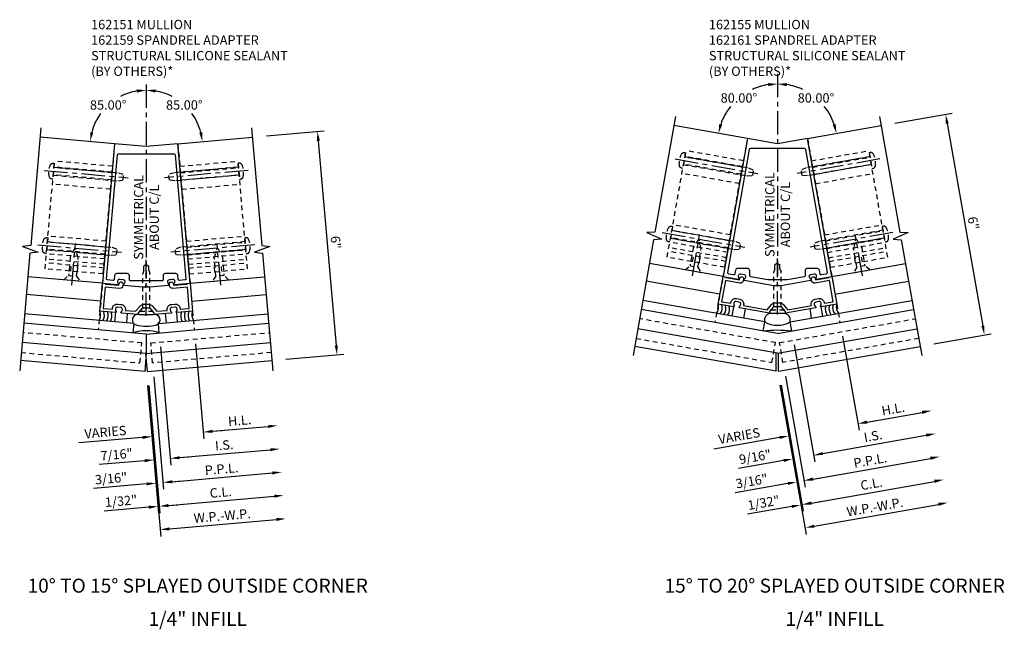
# Model space of a CAD drawing. Extents: x 0 to 194, y 0 to 124.
# Drawn here: x 140 to 167, y 84 to 100 of the extents above; entities that cross this region are included whole.
import ezdxf
from ezdxf.enums import TextEntityAlignment as Align

# ---------------------------------------------------------------- set-up
doc = ezdxf.new("R2010")
doc.units = 0
doc.header["$LTSCALE"] = 0.5
doc.header["$MEASUREMENT"] = 0
doc.linetypes.add('CENTER', pattern=[2, 1.25, -0.25, 0.25, -0.25])
doc.linetypes.add('HIDDEN', pattern=[0.375, 0.25, -0.125])
doc.layers.get('0').update_dxf_attribs({"color": 4, "linetype": 'CONTINUOUS'})
for name, color, linetype in [('CENTER', 1, 'CENTER'), ('DIME', 2, 'CONTINUOUS'), ('HIDDEN', 3, 'HIDDEN'), ('TEXT', 3, 'CONTINUOUS')]:
    doc.layers.add(name, color=color, linetype=linetype)
doc.styles.get("Standard").update_dxf_attribs({"font": 'arial.ttf'})
doc.dimstyles.new('EXT_ON-OFF', dxfattribs={"dimscale": 2, "dimtxt": 0.125, "dimasz": 0.125, "dimexe": 0.09, "dimexo": 0.1875, "dimgap": 0.05, "dimtad": 3, "dimdec": 5, "dimzin": 3, "dimdsep": 46, "dimlunit": 5, "dimtxsty": 'STANDARD', "dimcen": 0, "dimse2": 1, "dimazin": 0, "dimtfac": 1, "dimtdec": 5, "dimtofl": 0, "dimtmove": 0, "dimatfit": 0, "dimfxl": 1, "dimfrac": 2, "dimtolj": 1, "dimtzin": 3, "dimarcsym": 0})
doc.dimstyles.new('EXT_ON-ON', dxfattribs={"dimscale": 2, "dimtxt": 0.125, "dimasz": 0.125, "dimexe": 0.09, "dimexo": 0.1875, "dimgap": 0.05, "dimtad": 3, "dimdec": 5, "dimzin": 3, "dimdsep": 46, "dimlunit": 5, "dimtxsty": 'STANDARD', "dimcen": 0, "dimazin": 0, "dimtfac": 1, "dimtdec": 5, "dimtofl": 0, "dimtmove": 0, "dimatfit": 0, "dimfxl": 1, "dimfrac": 2, "dimtolj": 1, "dimtzin": 3, "dimarcsym": 0})
doc.dimstyles.new('EXT_ON-ON$2', dxfattribs={"dimscale": 2, "dimtxt": 0.125, "dimasz": 0.125, "dimexe": 0.09, "dimexo": 0.1875, "dimgap": 0.05, "dimtad": 0, "dimtih": 1, "dimtoh": 1, "dimzin": 3, "dimdsep": 46, "dimtxsty": 'STANDARD', "dimcen": 0, "dimazin": 0, "dimtfac": 1, "dimtdec": 5, "dimtofl": 0, "dimtmove": 0, "dimatfit": 0, "dimfxl": 1, "dimtolj": 1, "dimtzin": 3, "dimarcsym": 0})

# ---------------------------------------------------------------- blocks, each defined once
blk = doc.blocks.new('B128394')
for p, q in [((0, 0.108), (1.732, 0.108)), ((1.732, 0.108), (1.875, 0.076)), ((1.875, 0.076), (1.875, -0.076)), ((0, -0.108), (1.732, -0.108)), ((1.732, -0.108), (1.875, -0.076))]:
    blk.add_line(p, q)
blk.add_lwpolyline([(0, 0.212), (-0.026, 0.212, 0.324799), (-0.1, 0.159, 0.158608), (-0.1, -0.159, 0.324799), (-0.026, -0.212), (0, -0.212)], format="xyb", close=True)
at = {"layer": 'CENTER'}
blk.add_line((-0.25, 0), (2, 0), dxfattribs=at)
blk = doc.blocks.new('B128405')
blk.add_lwpolyline([(0.132, -0.108), (0, -0.219), (0, 0.219), (0.132, 0.108)])
blk.add_lwpolyline([(0.872, -0.005, 0.668179), (0.872, 0.005), (0.622, 0.108), (0.132, 0.108), (0.132, -0.108), (0.622, -0.108)], format="xyb", close=True)
at = {"layer": 'CENTER'}
blk.add_line((-0.125, 0), (1, 0), dxfattribs=at)
blk = doc.blocks.new('B162155')
for points in [[(1.456, 1.526), (0.805, 5.219), (0, 5.077), (-0.805, 5.219), (-1.456, 1.526), (-1.04, 1.453, 0.669376), (-1.025, 1.476, -0.199773), (-1.04, 1.544), (-1.039, 1.554, -0.414214), (-0.981, 1.595), (-0.894, 1.579, -0.414214), (-0.853, 1.521), (-0.855, 1.511, -0.199773), (-0.893, 1.453, 0.669376), (-0.887, 1.426), (-0.1, 1.287), (-0.03, 1.287), (0, 1.317), (0.03, 1.287), (0.1, 1.287), (0.887, 1.426, 0.669376), (0.893, 1.453, -0.199773), (0.855, 1.511), (0.853, 1.521, -0.414214), (0.894, 1.579), (0.981, 1.595, -0.414214), (1.039, 1.554), (1.04, 1.544, -0.199773), (1.025, 1.476, 0.669376), (1.04, 1.453)], [(0.725, 4.95), (-0.725, 4.95, 0.36397), (-0.755, 4.925), (-1.335, 1.637, 0.414214), (-1.31, 1.602), (-1.167, 1.577, 0.414214), (-1.132, 1.601), (-1.114, 1.701, -0.36397), (-1.055, 1.75), (-0.81, 1.75, -0.414214), (-0.75, 1.69), (-0.75, 1.554, 0.36397), (-0.725, 1.524), (-0.259, 1.442), (0.259, 1.442), (0.725, 1.524, 0.36397), (0.75, 1.554), (0.75, 1.69, -0.414214), (0.81, 1.75), (1.055, 1.75, -0.36397), (1.114, 1.701), (1.132, 1.601, 0.414214), (1.167, 1.577), (1.31, 1.602, 0.414214), (1.335, 1.637), (0.755, 4.925, 0.36397)]]:
    blk.add_lwpolyline(points, format="xyb", close=True)
blk = doc.blocks.new('B027475-M')
for p, q in [((-0.235, 0.15), (-0.235, 0.4)), ((0.077, 0.4), (0.077, 0.15))]:
    blk.add_line(p, q)
blk = doc.blocks.new('*D92')
at = {"layer": 'DIME', "color": 0, "lineweight": -2, "transparency": 16777216}
for p, q in [((1.738, 0.941), (2.182, -1.575)), ((2.397, -1.354), (2.643, -1.311)), ((0.058, -1.767), (-1.704, -2.077))]:
    blk.add_line(p, q, dxfattribs=at)
at = {"layer": 'DIME', "color": 0, "transparency": 16777216}
for points in [[(2.389, -1.313), (2.404, -1.395), (2.15, -1.398)], [(0.05, -1.726), (0.065, -1.808), (0.304, -1.723)]]:
    blk.add_solid(points, dxfattribs=at)
at = {"layer": 'DIME', "color": 0, "transparency": 16777216, "insert": (-1.024, -1.725), "char_height": 0.25, "attachment_point": 5, "rotation": 10}
blk.add_mtext('\\A1;VARIES', dxfattribs=at)
blk = doc.blocks.new('*D93')
at = {"layer": 'DIME', "color": 0, "lineweight": -2, "transparency": 16777216}
for p, q in [((1.738, 0.941), (2.182, -1.575)), ((2.397, -1.354), (3.873, -1.094))]:
    blk.add_line(p, q, dxfattribs=at)
at = {"layer": 'DIME', "color": 0, "transparency": 16777216}
for points in [[(3.866, -1.053), (3.881, -1.135), (4.12, -1.051)], [(2.389, -1.313), (2.404, -1.395), (2.15, -1.398)]]:
    blk.add_solid(points, dxfattribs=at)
at = {"layer": 'DIME', "color": 0, "transparency": 16777216, "insert": (3.096, -1.003), "char_height": 0.25, "attachment_point": 5, "rotation": 10}
blk.add_mtext('\\A1;H.L.', dxfattribs=at)
blk = doc.blocks.new('*D94')
at = {"layer": 'DIME', "color": 0, "lineweight": -2, "transparency": 16777216}
for p, q in [((0.097, -0.364), (0.692, -3.742)), ((0.383, -3.613), (-0.798, -3.822)), ((0.907, -3.521), (1.153, -3.478))]:
    blk.add_line(p, q, dxfattribs=at)
at = {"layer": 'DIME', "color": 0, "transparency": 16777216}
for points in [[(0.376, -3.572), (0.391, -3.654), (0.629, -3.57)], [(0.9, -3.48), (0.914, -3.562), (0.661, -3.564)]]:
    blk.add_solid(points, dxfattribs=at)
at = {"layer": 'DIME', "color": 0, "transparency": 16777216, "insert": (-0.37, -3.513), "char_height": 0.25, "attachment_point": 5, "rotation": 10}
blk.add_mtext('\\A1;1/32"', dxfattribs=at)
blk = doc.blocks.new('*D95')
at = {"layer": 'DIME', "color": 0, "lineweight": -2, "transparency": 16777216}
for p, q in [((0.213, -0.126), (0.737, -3.099)), ((0.952, -2.878), (1.198, -2.835)), ((0.275, -2.998), (-1.128, -3.245))]:
    blk.add_line(p, q, dxfattribs=at)
at = {"layer": 'DIME', "color": 0, "transparency": 16777216}
for points in [[(0.945, -2.837), (0.96, -2.919), (0.706, -2.922)], [(0.268, -2.957), (0.282, -3.039), (0.521, -2.954)]]:
    blk.add_solid(points, dxfattribs=at)
at = {"layer": 'DIME', "color": 0, "transparency": 16777216, "insert": (-0.689, -2.935), "char_height": 0.25, "attachment_point": 5, "rotation": 10}
blk.add_mtext('\\A1;3/16"', dxfattribs=at)
blk = doc.blocks.new('*D96')
at = {"layer": 'DIME', "color": 0, "lineweight": -2, "transparency": 16777216}
for p, q in [((0.097, -0.364), (0.692, -3.742)), ((0.907, -3.521), (4.199, -2.941))]:
    blk.add_line(p, q, dxfattribs=at)
at = {"layer": 'DIME', "color": 0, "transparency": 16777216}
for points in [[(4.192, -2.899), (4.206, -2.982), (4.445, -2.897)], [(0.9, -3.48), (0.914, -3.562), (0.661, -3.564)]]:
    blk.add_solid(points, dxfattribs=at)
at = {"layer": 'DIME', "color": 0, "transparency": 16777216, "insert": (2.513, -3.005), "char_height": 0.25, "attachment_point": 5, "rotation": 10}
blk.add_mtext('\\A1;C.L.', dxfattribs=at)
blk = doc.blocks.new('*D97')
at = {"layer": 'DIME', "color": 0, "lineweight": -2, "transparency": 16777216}
for p, q in [((0.213, -0.126), (0.737, -3.099)), ((0.952, -2.878), (4.091, -2.325))]:
    blk.add_line(p, q, dxfattribs=at)
at = {"layer": 'DIME', "color": 0, "transparency": 16777216}
for points in [[(4.083, -2.284), (4.098, -2.366), (4.337, -2.282)], [(0.945, -2.837), (0.96, -2.919), (0.706, -2.922)]]:
    blk.add_solid(points, dxfattribs=at)
at = {"layer": 'DIME', "color": 0, "transparency": 16777216, "insert": (2.482, -2.38), "char_height": 0.25, "attachment_point": 5, "rotation": 10}
blk.add_mtext('\\A1;P.P.L.', dxfattribs=at)
blk = doc.blocks.new('*D98')
at = {"layer": 'DIME', "color": 0, "lineweight": -2, "transparency": 16777216}
for p, q in [((0.065, -0.369), (0.769, -4.363)), ((0.984, -4.142), (4.308, -3.556))]:
    blk.add_line(p, q, dxfattribs=at)
at = {"layer": 'DIME', "color": 0, "transparency": 16777216}
for points in [[(4.3, -3.515), (4.315, -3.597), (4.554, -3.513)], [(0.977, -4.101), (0.991, -4.183), (0.738, -4.185)]]:
    blk.add_solid(points, dxfattribs=at)
at = {"layer": 'DIME', "color": 0, "transparency": 16777216, "insert": (2.607, -3.627), "char_height": 0.25, "attachment_point": 5, "rotation": 10}
blk.add_mtext('\\A1;W.P.-W.P.', dxfattribs=at)
blk = doc.blocks.new('*D99')
at = {"layer": 'DIME', "color": 0, "lineweight": -2, "transparency": 16777216}
for p, q in [((3.144, 6.647), (4.675, 6.917)), ((4.541, 6.639), (5.496, 1.223)), ((4.185, 0.738), (5.716, 1.008))]:
    blk.add_line(p, q, dxfattribs=at)
at = {"layer": 'DIME', "color": 0, "transparency": 16777216}
for points in [[(4.582, 6.647), (4.5, 6.632), (4.497, 6.886)], [(5.537, 1.23), (5.455, 1.216), (5.539, 0.977)]]:
    blk.add_solid(points, dxfattribs=at)
at = {"layer": 'DIME', "color": 0, "transparency": 16777216, "insert": (5.242, 3.971), "char_height": 0.25, "attachment_point": 5, "rotation": 280}
blk.add_mtext('\\A1;6"', dxfattribs=at)
blk = doc.blocks.new('B162161')
blk.add_lwpolyline([(-0.905, 0.769), (-0.908, 0.749), (-0.278, 0.638), (-0.157, 0.777, -0.216871), (-0.063, 0.82), (0.063, 0.82, -0.216871), (0.157, 0.777), (0.278, 0.638), (0.908, 0.749), (0.905, 0.769, -0.414214), (1.01, 0.919), (1.097, 0.935, -0.414214), (1.248, 0.829), (1.251, 0.81), (1.493, 0.852), (1.394, 1.419), (1.007, 1.35, -0.414214), (0.915, 1.415), (0.907, 1.458, -1), (1.011, 1.476), (1.018, 1.434), (1.38, 1.497), (1.377, 1.512), (1.456, 1.526), (1.586, 0.787), (1.17, 0.714, -0.669376), (1.156, 0.738, 0.199773), (1.171, 0.805), (1.169, 0.815, 0.414214), (1.111, 0.856), (1.024, 0.841, 0.414214), (0.984, 0.783), (0.986, 0.772, 0.199773), (1.023, 0.714, -0.669376), (1.017, 0.687), (0.213, 0.545), (0.213, 0.591), (0.105, 0.715), (0.025, 0.715), (0, 0.74), (-0.025, 0.715), (-0.105, 0.715), (-0.213, 0.591), (-0.213, 0.545), (-1.017, 0.687, -0.669376), (-1.023, 0.714, 0.199773), (-0.986, 0.772), (-0.984, 0.783, 0.414214), (-1.024, 0.841), (-1.111, 0.856, 0.414214), (-1.169, 0.815), (-1.171, 0.805, 0.199773), (-1.156, 0.738, -0.669376), (-1.17, 0.714), (-1.586, 0.787), (-1.456, 1.526), (-1.377, 1.512), (-1.38, 1.497), (-1.018, 1.434), (-1.011, 1.476, -1), (-0.907, 1.458), (-0.915, 1.415, -0.414214), (-1.007, 1.35), (-1.394, 1.419), (-1.493, 0.852), (-1.251, 0.81), (-1.248, 0.829, -0.414214), (-1.097, 0.935), (-1.01, 0.919, -0.414214)], format="xyb", close=True)
blk = doc.blocks.new('B128348')
for p, q in [((0, 0.167), (0.083, 0.095)), ((0, 0.167), (0, -0.167)), ((0.083, -0.095), (0.083, 0.095)), ((0.083, 0.095), (1.015, 0.095)), ((1.099, 0.067), (1.015, 0.095)), ((1.099, 0.067), (1.209, 0.067)), ((1.25, 0), (1.209, 0.067)), ((1.25, 0), (1.209, -0.068)), ((0, -0.167), (0.083, -0.095)), ((0.083, -0.095), (1.015, -0.095)), ((1.099, -0.068), (1.015, -0.095)), ((1.099, -0.068), (1.209, -0.068))]:
    blk.add_line(p, q)
at = {"layer": 'CENTER'}
blk.add_line((-0.125, 0), (1.375, 0), dxfattribs=at)
blk = doc.blocks.new('*D100')
at = {"layer": 'DIME', "color": 0, "lineweight": -2, "transparency": 16777216}
blk.add_line((0, 7.968), (0, 7.876), dxfattribs=at)
for start, end in [(98.9403, 114.7718), (141.3835, 161.0597)]:
    blk.add_arc((0, 6.093), 1.604, start, end, dxfattribs=at)
at = {"layer": 'DIME', "color": 0, "transparency": 16777216}
for points in [[(-0.252, 7.718), (-0.246, 7.635), (0, 7.696)], [(-1.477, 6.603), (-1.557, 6.624), (-1.579, 6.371)]]:
    blk.add_solid(points, dxfattribs=at)
at = {"layer": 'DIME', "color": 0, "transparency": 16777216, "insert": (-1.031, 7.321), "char_height": 0.25, "attachment_point": 5}
blk.add_mtext('\\A1;80.00°', dxfattribs=at)
blk = doc.blocks.new('*D101')
at = {"layer": 'DIME', "color": 0, "lineweight": -2, "transparency": 16777216}
blk.add_line((0, 7.968), (0, 7.876), dxfattribs=at)
for start, end in [(65.2282, 81.0597), (18.9403, 38.6165)]:
    blk.add_arc((0, 6.093), 1.604, start, end, dxfattribs=at)
at = {"layer": 'DIME', "color": 0, "transparency": 16777216}
for points in [[(0.246, 7.635), (0.252, 7.718), (0, 7.696)], [(1.557, 6.624), (1.477, 6.603), (1.579, 6.371)]]:
    blk.add_solid(points, dxfattribs=at)
at = {"layer": 'DIME', "color": 0, "transparency": 16777216, "insert": (1.031, 7.321), "char_height": 0.25, "attachment_point": 5}
blk.add_mtext('\\A1;80.00°', dxfattribs=at)
blk = doc.blocks.new('*D102')
at = {"layer": 'DIME', "color": 0, "lineweight": -2, "transparency": 16777216}
for p, q in [((0.445, 0.713), (0.998, -2.419)), ((1.213, -2.198), (3.982, -1.709))]:
    blk.add_line(p, q, dxfattribs=at)
at = {"layer": 'DIME', "color": 0, "transparency": 16777216}
for points in [[(3.975, -1.668), (3.99, -1.75), (4.229, -1.666)], [(1.205, -2.157), (1.22, -2.239), (0.966, -2.241)]]:
    blk.add_solid(points, dxfattribs=at)
at = {"layer": 'DIME', "color": 0, "transparency": 16777216, "insert": (2.558, -1.728), "char_height": 0.25, "attachment_point": 5, "rotation": 10}
blk.add_mtext('\\A1;I.S.', dxfattribs=at)
blk = doc.blocks.new('*D103')
at = {"layer": 'DIME', "color": 0, "lineweight": -2, "transparency": 16777216}
for p, q in [((0.445, 0.713), (0.998, -2.419)), ((1.213, -2.198), (1.459, -2.154)), ((0.166, -2.382), (-1.038, -2.595))]:
    blk.add_line(p, q, dxfattribs=at)
at = {"layer": 'DIME', "color": 0, "transparency": 16777216}
for points in [[(0.159, -2.341), (0.173, -2.423), (0.412, -2.339)], [(1.205, -2.157), (1.22, -2.239), (0.966, -2.241)]]:
    blk.add_solid(points, dxfattribs=at)
at = {"layer": 'DIME', "color": 0, "transparency": 16777216, "insert": (-0.599, -2.284), "char_height": 0.25, "attachment_point": 5, "rotation": 10}
blk.add_mtext('\\A1;9/16"', dxfattribs=at)
blk = doc.blocks.new('B162331-T')
for p, q in [((1.25, 1.5), (1.25, 4.395)), ((1.25, 4.395), (2.812, 4.395)), ((1.25, 4.22), (2.812, 4.22)), ((2.812, 1.5), (2.812, 4.395)), ((1.25, 4.03), (2.812, 4.03)), ((1.25, 3.775), (2.812, 3.775)), ((1.25, 2.381), (2.812, 2.381)), ((1.25, 2.22), (2.812, 2.22)), ((1.25, 2.03), (2.812, 2.03)), ((1.25, 1.906), (2.812, 1.906)), ((1.25, 1.76), (2.812, 1.76)), ((1.25, 1.5), (2.812, 1.5))]:
    blk.add_line(p, q)
at = {"layer": 'HIDDEN'}
for p, q in [((1.25, 4.237), (2.812, 4.237)), ((1.25, 4.027), (2.812, 4.027)), ((1.25, 2.223), (2.812, 2.223)), ((1.25, 2.013), (2.812, 2.013)), ((1.25, 1.66), (2.812, 1.66)), ((1.94, 1.5), (1.94, 1.66)), ((2.122, 1.5), (2.122, 1.66))]:
    blk.add_line(p, q, dxfattribs=at)
blk = doc.blocks.new('B162151')
for points in [[(0, 1.294), (0.03, 1.264), (0.1, 1.264), (0.598, 1.307, 0.669376), (0.606, 1.334, -0.199773), (0.574, 1.395), (0.573, 1.405, -0.414214), (0.619, 1.459), (0.706, 1.467, -0.414214), (0.76, 1.422), (0.761, 1.411, -0.199773), (0.741, 1.345, 0.669376), (0.753, 1.321), (1.174, 1.357), (0.847, 5.093), (0, 5.019), (-0.847, 5.093), (-1.174, 1.357), (-0.753, 1.321, 0.669376), (-0.741, 1.345, -0.199773), (-0.761, 1.411), (-0.76, 1.422, -0.414214), (-0.706, 1.467), (-0.619, 1.459, -0.414214), (-0.573, 1.405), (-0.574, 1.395, -0.199773), (-0.606, 1.334, 0.669376), (-0.598, 1.307), (-0.1, 1.264), (-0.03, 1.264)], [(-0.743, 4.819), (0.743, 4.819, -0.388879), (0.773, 4.792), (1.063, 1.478, -0.414214), (1.035, 1.446), (0.89, 1.433, -0.414214), (0.858, 1.46), (0.848, 1.564, 0.388879), (0.789, 1.619), (0.51, 1.619, 0.414214), (0.45, 1.559), (0.45, 1.449, -0.414214), (0.42, 1.419), (-0.42, 1.419, -0.414214), (-0.45, 1.449), (-0.45, 1.559, 0.414214), (-0.51, 1.619), (-0.789, 1.619, 0.388879), (-0.848, 1.564), (-0.858, 1.46, -0.414214), (-0.89, 1.433), (-1.035, 1.446, -0.414214), (-1.063, 1.478), (-0.773, 4.792, -0.388879)]]:
    blk.add_lwpolyline(points, format="xyb", close=True)
blk = doc.blocks.new('*D80')
at = {"layer": 'DIME', "color": 0, "lineweight": -2, "transparency": 16777216}
for p, q in [((1.315, 0.742), (1.538, -1.803)), ((1.771, -1.602), (2.02, -1.58)), ((-0.097, -1.765), (-1.801, -1.914))]:
    blk.add_line(p, q, dxfattribs=at)
at = {"layer": 'DIME', "color": 0, "transparency": 16777216}
for points in [[(1.768, -1.56), (1.775, -1.643), (1.522, -1.624)], [(-0.1, -1.724), (-0.093, -1.807), (0.153, -1.743)]]:
    blk.add_solid(points, dxfattribs=at)
at = {"layer": 'DIME', "color": 0, "transparency": 16777216, "insert": (-1.093, -1.622), "char_height": 0.25, "attachment_point": 5, "rotation": 5}
blk.add_mtext('\\A1;VARIES', dxfattribs=at)
blk = doc.blocks.new('*D81')
at = {"layer": 'DIME', "color": 0, "lineweight": -2, "transparency": 16777216}
for p, q in [((1.315, 0.742), (1.538, -1.803)), ((1.771, -1.602), (3.266, -1.471))]:
    blk.add_line(p, q, dxfattribs=at)
at = {"layer": 'DIME', "color": 0, "transparency": 16777216}
for points in [[(1.768, -1.56), (1.775, -1.643), (1.522, -1.624)], [(3.262, -1.429), (3.269, -1.512), (3.515, -1.449)]]:
    blk.add_solid(points, dxfattribs=at)
at = {"layer": 'DIME', "color": 0, "transparency": 16777216, "insert": (2.499, -1.312), "char_height": 0.25, "attachment_point": 5, "rotation": 5}
blk.add_mtext('\\A1;H.L.', dxfattribs=at)
blk = doc.blocks.new('*D82')
at = {"layer": 'DIME', "color": 0, "lineweight": -2, "transparency": 16777216}
for p, q in [((0.201, -0.145), (0.464, -3.152)), ((0.012, -3.01), (-1.407, -3.135)), ((0.697, -2.95), (0.946, -2.929))]:
    blk.add_line(p, q, dxfattribs=at)
at = {"layer": 'DIME', "color": 0, "transparency": 16777216}
for points in [[(0.009, -2.969), (0.016, -3.052), (0.261, -2.989)], [(0.694, -2.909), (0.701, -2.992), (0.448, -2.972)]]:
    blk.add_solid(points, dxfattribs=at)
at = {"layer": 'DIME', "color": 0, "transparency": 16777216, "insert": (-0.942, -2.864), "char_height": 0.25, "attachment_point": 5, "rotation": 5}
blk.add_mtext('\\A1;3/16"', dxfattribs=at)
blk = doc.blocks.new('*D83')
at = {"layer": 'DIME', "color": 0, "lineweight": -2, "transparency": 16777216}
for p, q in [((0.065, -0.372), (0.364, -3.788)), ((0.597, -3.587), (3.429, -3.339))]:
    blk.add_line(p, q, dxfattribs=at)
at = {"layer": 'DIME', "color": 0, "transparency": 16777216}
for points in [[(3.425, -3.297), (3.433, -3.38), (3.678, -3.317)], [(0.593, -3.545), (0.6, -3.628), (0.348, -3.608)]]:
    blk.add_solid(points, dxfattribs=at)
at = {"layer": 'DIME', "color": 0, "transparency": 16777216, "insert": (1.993, -3.234), "char_height": 0.25, "attachment_point": 5, "rotation": 5}
blk.add_mtext('\\A1;C.L.', dxfattribs=at)
blk = doc.blocks.new('*D84')
at = {"layer": 'DIME', "color": 0, "lineweight": -2, "transparency": 16777216}
for p, q in [((0.201, -0.145), (0.464, -3.152)), ((0.697, -2.95), (3.374, -2.716))]:
    blk.add_line(p, q, dxfattribs=at)
at = {"layer": 'DIME', "color": 0, "transparency": 16777216}
for points in [[(3.371, -2.675), (3.378, -2.758), (3.624, -2.694)], [(0.694, -2.909), (0.701, -2.992), (0.448, -2.972)]]:
    blk.add_solid(points, dxfattribs=at)
at = {"layer": 'DIME', "color": 0, "transparency": 16777216, "insert": (2.016, -2.609), "char_height": 0.25, "attachment_point": 5, "rotation": 5}
blk.add_mtext('\\A1;P.P.L.', dxfattribs=at)
blk = doc.blocks.new('*D85')
at = {"layer": 'DIME', "color": 0, "lineweight": -2, "transparency": 16777216}
for p, q in [((0.381, 0.66), (0.659, -2.507)), ((0.892, -2.306), (1.141, -2.284)), ((-0.042, -2.388), (-1.258, -2.494))]:
    blk.add_line(p, q, dxfattribs=at)
at = {"layer": 'DIME', "color": 0, "transparency": 16777216}
for points in [[(-0.046, -2.346), (-0.038, -2.429), (0.207, -2.366)], [(0.888, -2.265), (0.896, -2.348), (0.643, -2.328)]]:
    blk.add_solid(points, dxfattribs=at)
at = {"layer": 'DIME', "color": 0, "transparency": 16777216, "insert": (-0.795, -2.223), "char_height": 0.25, "attachment_point": 5, "rotation": 5}
blk.add_mtext('\\A1;7/16"', dxfattribs=at)
blk = doc.blocks.new('*D86')
at = {"layer": 'DIME', "color": 0, "lineweight": -2, "transparency": 16777216}
for p, q in [((0.381, 0.66), (0.659, -2.507)), ((0.892, -2.306), (3.32, -2.094))]:
    blk.add_line(p, q, dxfattribs=at)
at = {"layer": 'DIME', "color": 0, "transparency": 16777216}
for points in [[(3.316, -2.052), (3.324, -2.135), (3.569, -2.072)], [(0.888, -2.265), (0.896, -2.348), (0.643, -2.328)]]:
    blk.add_solid(points, dxfattribs=at)
at = {"layer": 'DIME', "color": 0, "transparency": 16777216, "insert": (2.086, -1.971), "char_height": 0.25, "attachment_point": 5, "rotation": 5}
blk.add_mtext('\\A1;I.S.', dxfattribs=at)
blk = doc.blocks.new('*D87')
at = {"layer": 'DIME', "color": 0, "lineweight": -2, "transparency": 16777216}
for p, q in [((0.033, -0.374), (0.386, -4.413)), ((0.619, -4.212), (3.483, -3.961))]:
    blk.add_line(p, q, dxfattribs=at)
at = {"layer": 'DIME', "color": 0, "transparency": 16777216}
for points in [[(3.48, -3.92), (3.487, -4.003), (3.732, -3.94)], [(0.616, -4.171), (0.623, -4.254), (0.37, -4.234)]]:
    blk.add_solid(points, dxfattribs=at)
at = {"layer": 'DIME', "color": 0, "transparency": 16777216, "insert": (2.032, -3.863), "char_height": 0.25, "attachment_point": 5, "rotation": 5}
blk.add_mtext('\\A1;W.P.-W.P.', dxfattribs=at)
blk = doc.blocks.new('*D88')
at = {"layer": 'DIME', "color": 0, "lineweight": -2, "transparency": 16777216}
for p, q in [((0.033, -0.374), (0.332, -3.791)), ((0.065, -0.372), (0.364, -3.788)), ((0.067, -3.633), (-1.128, -3.738)), ((0.597, -3.587), (0.846, -3.565))]:
    blk.add_line(p, q, dxfattribs=at)
at = {"layer": 'DIME', "color": 0, "transparency": 16777216}
for points in [[(0.063, -3.591), (0.071, -3.675), (0.316, -3.611)], [(0.593, -3.545), (0.6, -3.628), (0.348, -3.608)]]:
    blk.add_solid(points, dxfattribs=at)
at = {"layer": 'DIME', "color": 0, "transparency": 16777216, "insert": (-0.675, -3.468), "char_height": 0.25, "attachment_point": 5, "rotation": 5}
blk.add_mtext('\\A1;1/32"', dxfattribs=at)
blk = doc.blocks.new('*D89')
at = {"layer": 'DIME', "color": 0, "lineweight": -2, "transparency": 16777216}
for p, q in [((3.213, 6.303), (4.762, 6.439)), ((4.604, 6.174), (5.084, 0.695)), ((3.736, 0.326), (5.285, 0.461))]:
    blk.add_line(p, q, dxfattribs=at)
at = {"layer": 'DIME', "color": 0, "transparency": 16777216}
for points in [[(4.646, 6.178), (4.563, 6.17), (4.583, 6.423)], [(5.125, 0.698), (5.042, 0.691), (5.105, 0.446)]]:
    blk.add_solid(points, dxfattribs=at)
at = {"layer": 'DIME', "color": 0, "transparency": 16777216, "insert": (5.071, 3.454), "char_height": 0.25, "attachment_point": 5, "rotation": 275}
blk.add_mtext('\\A1;6"', dxfattribs=at)
blk = doc.blocks.new('B162159')
blk.add_lwpolyline([(-1.102, 1.256), (-1.152, 0.683), (-0.907, 0.662), (-0.906, 0.682, -0.414214), (-0.765, 0.8), (-0.677, 0.792, -0.414214), (-0.559, 0.651), (-0.561, 0.631), (-0.284, 0.607), (-0.157, 0.753, -0.216871), (-0.063, 0.796), (0.063, 0.796, -0.216871), (0.157, 0.753), (0.284, 0.607), (0.561, 0.631), (0.559, 0.651, -0.414214), (0.677, 0.792), (0.765, 0.8, -0.414214), (0.906, 0.682), (0.907, 0.662), (1.152, 0.683), (1.102, 1.256), (0.712, 1.222, -0.414214), (0.625, 1.294), (0.621, 1.338, -1), (0.726, 1.347), (0.73, 1.304), (1.095, 1.336), (1.094, 1.35), (1.174, 1.357), (1.239, 0.61), (0.819, 0.574, -0.669376), (0.806, 0.598, 0.199773), (0.827, 0.664), (0.826, 0.675, 0.414214), (0.772, 0.72), (0.684, 0.712, 0.414214), (0.639, 0.658), (0.639, 0.648, 0.199773), (0.672, 0.586, -0.669376), (0.663, 0.56), (0.213, 0.521), (0.213, 0.567), (0.105, 0.691), (0.025, 0.691), (0, 0.716), (-0.025, 0.691), (-0.105, 0.691), (-0.213, 0.567), (-0.213, 0.521), (-0.663, 0.56, -0.669376), (-0.672, 0.586, 0.199773), (-0.639, 0.648), (-0.639, 0.658, 0.414214), (-0.684, 0.712), (-0.772, 0.72, 0.414214), (-0.826, 0.675), (-0.827, 0.664, 0.199773), (-0.806, 0.598, -0.669376), (-0.819, 0.574), (-1.239, 0.61), (-1.174, 1.357), (-1.094, 1.35), (-1.095, 1.336), (-0.73, 1.304), (-0.726, 1.347, -1), (-0.621, 1.338), (-0.625, 1.294, -0.414214), (-0.712, 1.222)], format="xyb", close=True)
blk = doc.blocks.new('*D90')
at = {"layer": 'DIME', "color": 0, "lineweight": -2, "transparency": 16777216}
for start, end in [(99.5198, 117.3276), (144.1151, 165.4802)]:
    blk.add_arc((0, 6.022), 1.506, start, end, dxfattribs=at)
at = {"layer": 'DIME', "color": 0, "transparency": 16777216}
for points in [[(-0.253, 7.549), (-0.246, 7.466), (0, 7.528)], [(-1.417, 6.393), (-1.499, 6.407), (-1.501, 6.153)]]:
    blk.add_solid(points, dxfattribs=at)
at = {"layer": 'DIME', "color": 0, "transparency": 16777216, "insert": (-1.018, 7.133), "char_height": 0.25, "attachment_point": 5}
blk.add_mtext('\\A1;85.00°', dxfattribs=at)
blk = doc.blocks.new('*D91')
at = {"layer": 'DIME', "color": 0, "lineweight": -2, "transparency": 16777216}
for start, end in [(62.6724, 80.4802), (14.5198, 35.8849)]:
    blk.add_arc((0, 6.022), 1.506, start, end, dxfattribs=at)
at = {"layer": 'DIME', "color": 0, "transparency": 16777216}
for points in [[(0.246, 7.466), (0.253, 7.549), (0, 7.528)], [(1.499, 6.407), (1.417, 6.393), (1.501, 6.153)]]:
    blk.add_solid(points, dxfattribs=at)
at = {"layer": 'DIME', "color": 0, "transparency": 16777216, "insert": (1.018, 7.133), "char_height": 0.25, "attachment_point": 5}
blk.add_mtext('\\A1;85.00°', dxfattribs=at)
blk = doc.blocks.new('S162VS19AKCADS')
for p, q in [((-0.804625, 6.234437), (-2.774241, 6.581733)), ((0.804625, 6.234437), (2.774241, 6.581733)), ((-1.455806, 2.541408), (-3.425422, 2.888704)), ((1.455806, 2.541408), (3.425422, 2.888704)), ((-1.539157, 2.0687), (-3.508773, 2.415996)), ((1.539157, 2.0687), (3.508773, 2.415996)), ((-0.336894, 1.328687), (-3.59907, 1.903896)), ((0.336894, 1.328687), (3.59907, 1.903896)), ((0, 1.015427), (-3.642482, 1.657694)), ((0, 1.015427), (3.642482, 1.657694)), ((-0.380306, 1.082485), (-0.336894, 1.328687)), ((0.380306, 1.082485), (0.336894, 1.328687)), ((0, 0.487405), (-3.732779, 1.145594)), ((0, 0.487405), (3.732779, 1.145594)), ((-0.031514, 0.005557), (-3.81613, 0.672887)), ((0.031514, 0.005557), (3.81613, 0.672887)), ((-0.031514, 0.005557), (-0.031514, 0.492962)), ((0.031514, 0.005557), (0.031514, 0.492962))]:
    blk.add_line(p, q)
for points in [[(-2.730829, 6.827935), (-3.276635, 3.732517), (-3.494852, 3.717258), (-3.094859, 3.53917), (-3.313077, 3.52391), (-3.858882, 0.428492)], [(2.730829, 6.827935), (3.276635, 3.732517), (3.494852, 3.717258), (3.094859, 3.53917), (3.313077, 3.52391), (3.858882, 0.428492)]]:
    blk.add_lwpolyline(points)
blk.add_lwpolyline([(-0.336894, 1.328687, 0.277779238), (0.336894, 1.328687, 0.519754496), (0.161213, 1.5527), (-0.164421, 1.5527, 0.533912712)], format="xyb", close=True)
for centre, radius, start, end in [((-1.849437, 1.722317), 0.275417, 323.0085334, 16.9914666), ((-1.750956, 1.704952), 0.275417, 323.0085334, 16.9914666), ((-1.652475, 1.687588), 0.275417, 323.0085334, 16.9914666), ((-1.553994, 1.670223), 0.275417, 323.0085334, 16.9914666), ((1.553994, 1.670223), 0.275417, 163.0085334, 216.9914666), ((1.652475, 1.687588), 0.275417, 163.0085334, 216.9914666), ((1.750956, 1.704952), 0.275417, 163.0085334, 216.9914666), ((1.849437, 1.722317), 0.275417, 163.0085334, 216.9914666), ((0, -2.542815), 3.645193, 84.0113838, 95.9886162)]:
    blk.add_arc(centre, radius, start, end)
at = {"layer": 'CENTER'}
blk.add_line((0, 7.96756), (0, 2.566738), dxfattribs=at)
at = {"layer": 'HIDDEN'}
for p, q in [((-0.804625, 6.234437), (-1.672866, 1.310398)), ((0.804625, 6.234437), (1.672866, 1.310398))]:
    blk.add_line(p, q, dxfattribs=at)
for points in [[(-3.778969, 0.883636), (-0.147983, 0.243395), (-0.054908, 0.771252), (-3.685894, 1.411493)], [(3.778969, 0.883636), (0.147983, 0.243395), (0.054908, 0.771252), (3.685894, 1.411493)]]:
    blk.add_lwpolyline(points, dxfattribs=at)
for name in ['B162155', 'B162161']:
    blk.add_blockref(name, (0, 1.015427))
at = {"rotation": 169.9999999999967}
blk.add_blockref('B027475-M', (-1.067591, 1.863699), dxfattribs=at)
at = {"xscale": -1, "rotation": 190.0000000000033}
blk.add_blockref('B027475-M', (1.067591, 1.863699), dxfattribs=at)
at = {"layer": 'HIDDEN'}
for name, p, xscale, rotation in [('B162331-T', (-0.441857, 1.093338), -0.9999999999999998, 350), ('B128394', (-2.494837, 5.643969), -1, 170), ('B128394', (-2.842134, 3.674353), -1, 170), ('B128405', (2.25547, 2.68241), -1, 280)]:
    blk.add_blockref(name, p, dxfattribs=dict(at, xscale=xscale, rotation=rotation))
for name, p, rotation in [('B128394', (2.494837, 5.643969), 190), ('B162331-T', (0.441857, 1.093338), 9.999999999999986), ('B128405', (-2.25547, 2.68241), 80), ('B128394', (2.842134, 3.674353), 190), ('B128348', (0, 1.647698), 90)]:
    blk.add_blockref(name, p, dxfattribs=dict(at, rotation=rotation))
at = {"layer": 'TEXT', "insert": (-0.329443, 4.199057), "char_height": 0.25, "width": 2.69451943, "attachment_point": 2, "rotation": 90}
blk.add_mtext('SYMMETRICAL\\PABOUT C/L', dxfattribs=at)
at = {"layer": 'DIME'}
for base, line2, picture, middle in [((-0.719787, 7.525774), ((-0.804625, 6.234437), (-2.774241, 6.581733)), '*D100', (-1.030907, 7.321147)), ((1.286451, 7.050287), ((0.804625, 6.234437), (2.774241, 6.581733)), '*D101', (1.030907, 7.321147))]:
    dim = blk.add_angular_dim_2l(base=base, line1=((0, 7.59256), (0, 2.566738)), line2=line2, dimstyle='EXT_ON-ON$2', dxfattribs=at)
    dim.commit()
    dim.dimension.update_dxf_attribs({"geometry": picture, "text_midpoint": middle})
for base, p1, p2, angle, dimstyle, picture, middle in [((5.539213, 0.976713), (2.774241, 6.581733), (3.81613, 0.672887), 280, 'EXT_ON-ON', '*D99', (5.242453, 3.970666)), ((0.412414, -2.338918), (0.380306, 1.082485), (0, 0), 190, 'EXT_ON-OFF', '*D103', (-0.598836, -2.284429)), ((0.629475, -3.569928), (0.031514, 0.005557), (0, 0), 190, 'EXT_ON-OFF', '*D94', (-0.370203, -3.513312))]:
    dim = blk.add_linear_dim(base=base, p1=p1, p2=p2, angle=angle, dimstyle=dimstyle, override={"dimpost": '"'}, dxfattribs=at)
    dim.commit()
    dim.dimension.update_dxf_attribs({"geometry": picture, "text_midpoint": middle})
dim = blk.add_linear_dim(base=(0.303884, -1.723414), p1=(1.672866, 1.310398), p2=(0, 0), angle=10, text='VARIES', dimstyle='EXT_ON-OFF', override={"dimpost": '"'}, dxfattribs=at)
dim.commit()
dim.dimension.update_dxf_attribs({"geometry": '*D92', "text_midpoint": (-0.984572, -1.950603), "dimtype": 128})
for base, p1, p2, text, picture, middle in [((4.228544, -1.666032), (0.380306, 1.082485), (3.859542, 0.426685), 'I.S.', '*D102', (2.557645, -1.727856)), ((4.119684, -1.050585), (1.672866, 1.310398), (3.858882, 0.428492), 'H.L.', '*D93', (3.09597, -1.002622)), ((4.553804, -3.512605), (0, 0), (3.858882, 0.428492), 'W.P.-W.P.', '*D98', (2.606834, -3.627437)), ((4.445274, -2.8971), (0.031514, 0.005557), (3.858882, 0.428492), 'C.L.', '*D96', (2.51332, -3.004955)), ((4.336744, -2.281595), (0.147983, 0.243395), (3.858882, 0.428492), 'P.P.L.', '*D97', (2.482345, -2.380104))]:
    dim = blk.add_linear_dim(base=base, p1=p1, p2=p2, angle=10, text=text, dimstyle='EXT_ON-OFF', override={"dimpost": '"'}, dxfattribs=at)
    dim.commit()
    dim.dimension.update_dxf_attribs({"geometry": picture, "text_midpoint": middle})
dim = blk.add_linear_dim(base=(0.520945, -2.954423), p1=(0.147983, 0.243395), p2=(0, 0), angle=190, dimstyle='EXT_ON-OFF', override={"dimpost": '"'}, dxfattribs=at)
dim.commit()
dim.dimension.update_dxf_attribs({"geometry": '*D95', "text_midpoint": (-0.649374, -3.160782), "dimtype": 128})
blk = doc.blocks.new('S162VS17AKCADS')
for p, q in [((-0.846833, 6.096136), (-2.839223, 6.270447)), ((0.846833, 6.096136), (2.839223, 6.270447)), ((-1.173667, 2.360406), (-3.166057, 2.534717)), ((1.173667, 2.360406), (3.166057, 2.534717)), ((-1.215502, 1.882232), (-3.207891, 2.056544)), ((1.215502, 1.882232), (3.207891, 2.056544)), ((-0.326966, 1.282509), (-3.253212, 1.538522)), ((0.326966, 1.282509), (3.253212, 1.538522)), ((0, 1.002948), (-3.275001, 1.289474)), ((-0.348755, 1.03346), (-0.326966, 1.282509)), ((0, 1.002948), (3.275001, 1.289474)), ((0.348755, 1.03346), (0.326966, 1.282509)), ((0, 1.002948), (0, 0.480962)), ((0, 0.480962), (-3.320322, 0.771453)), ((-0.009881, 0.480098), (3.320322, 0.771453)), ((-0.031954, 0.001924), (-3.362157, 0.293279)), ((-0.031954, 0.001924), (0.009881, 0.480098)), ((0.031954, 0.001924), (-0.009881, 0.480098)), ((0.031954, 0.001924), (3.362157, 0.293279))]:
    blk.add_line(p, q)
for points in [[(-2.817434, 6.519496), (-3.092519, 3.375256), (-3.308552, 3.340886), (-2.895111, 3.196748), (-3.111144, 3.162377), (-3.386229, 0.018138)], [(2.817434, 6.519496), (3.092519, 3.375256), (3.308552, 3.340886), (2.895111, 3.196748), (3.111144, 3.162377), (3.386229, 0.018138)]]:
    blk.add_lwpolyline(points)
blk.add_lwpolyline([(-0.271912, 1.24545, 0.121418452), (0.271912, 1.24545, 1), (0.185988, 1.517362), (-0.185988, 1.517362, 1)], format="xyb", close=True)
for centre, radius, start, end in [((-1.494411, 1.510125), 0.275417, 328.0085334, 21.9914666), ((-1.394792, 1.501409), 0.275417, 328.0085334, 21.9914666), ((-1.295172, 1.492694), 0.275417, 328.0085334, 21.9914666), ((-1.195553, 1.483978), 0.275417, 328.0085334, 21.9914666), ((1.195553, 1.483978), 0.275417, 158.0085334, 211.9914666), ((1.295172, 1.492694), 0.275417, 158.0085334, 211.9914666), ((1.394792, 1.501409), 0.275417, 158.0085334, 211.9914666), ((1.494411, 1.510125), 0.275417, 158.0085334, 211.9914666), ((0, 0.016262), 1.075324, 71.075281, 108.924719)]:
    blk.add_arc(centre, radius, start, end)
at = {"layer": 'CENTER'}
blk.add_line((0, 7.678679), (0, 2.494547), dxfattribs=at)
at = {"layer": 'HIDDEN'}
for p, q in [((-0.846833, 6.096136), (-1.282612, 1.115162)), ((0.846833, 6.096136), (1.282612, 1.115162))]:
    blk.add_line(p, q, dxfattribs=at)
for points in [[(-3.343506, 0.506465), (-0.168211, 0.228662), (-0.121495, 0.762623), (-3.29679, 1.040425)], [(3.343506, 0.506465), (0.168211, 0.228662), (0.121495, 0.762623), (3.29679, 1.040425)]]:
    blk.add_lwpolyline(points, dxfattribs=at)
for name in ['B162151', 'B162159']:
    blk.add_blockref(name, (0, 1.002948))
at = {"rotation": 174.9999999999969}
blk.add_blockref('B027475-M', (-0.727863, 1.719111), dxfattribs=at)
at = {"xscale": -0.9999999999999998, "rotation": 185.000000000003}
blk.add_blockref('B027475-M', (0.727863, 1.719111), dxfattribs=at)
at = {"layer": 'HIDDEN', "xscale": -1}
for name, p, rotation in [('B128394', (-2.479151, 5.360603), 175), ('B162331-T', (-0.037369, 1.006218), 354.9999999999998), ('B128394', (-2.653462, 3.368213), 175), ('B128405', (1.982577, 2.431176), 275)]:
    blk.add_blockref(name, p, dxfattribs=dict(at, rotation=rotation))
at = {"layer": 'HIDDEN'}
for name, p, rotation in [('B128394', (2.479151, 5.360603), 185), ('B162331-T', (0.037369, 1.006218), 5.000000000000202), ('B128405', (-1.982577, 2.431176), 84.99999999999999), ('B128394', (2.653462, 3.368213), 185), ('B128348', (0, 1.610493), 90)]:
    blk.add_blockref(name, p, dxfattribs=dict(at, rotation=rotation))
at = {"layer": 'TEXT', "insert": (-0.329443, 4.126865), "char_height": 0.25, "width": 2.69451943, "attachment_point": 2, "rotation": 90}
blk.add_mtext('SYMMETRICAL\\PABOUT C/L', dxfattribs=at)
at = {"layer": 'DIME'}
for base, line2, picture, middle in [((-0.714931, 7.34797), ((-0.846833, 6.096136), (-2.839223, 6.270447)), '*D90', (-1.017699, 7.132671)), ((1.258566, 6.84982), ((0.846833, 6.096136), (2.839223, 6.270447)), '*D91', (1.017699, 7.132671))]:
    dim = blk.add_angular_dim_2l(base=base, line1=((0, 7.678679), (0, 2.494547)), line2=line2, dimstyle='EXT_ON-ON$2', dxfattribs=at)
    dim.commit()
    dim.dimension.update_dxf_attribs({"geometry": picture, "text_midpoint": middle})
for base, p1, p2, angle, dimstyle, picture, middle in [((5.105498, 0.445802), (2.839223, 6.270447), (3.362157, 0.293279), 275, 'EXT_ON-ON', '*D89', (5.070808, 3.454226)), ((0.206995, -2.365962), (0.348755, 1.03346), (0, 0), 185, 'EXT_ON-OFF', '*D85', (-0.794639, -2.223455)), ((0.31594, -3.611206), (0.031954, 0.001924), (0, 0), 185, 'EXT_ON-ON', '*D88', (-0.675, -3.467677))]:
    dim = blk.add_linear_dim(base=base, p1=p1, p2=p2, angle=angle, dimstyle=dimstyle, override={"dimpost": '"'}, dxfattribs=at)
    dim.commit()
    dim.dimension.update_dxf_attribs({"geometry": picture, "text_midpoint": middle})
for base, p1, p2, text, picture, middle in [((0.152523, -1.743341), (1.282612, 1.115162), (0, 0), 'VARIES', '*D80', (-1.093404, -1.622206)), ((3.514604, -1.449197), (1.282612, 1.115162), (3.386229, 0.018138), 'H.L.', '*D81', (2.498799, -1.312209)), ((3.569076, -2.071818), (0.348755, 1.03346), (3.386229, 0.018138), 'I.S.', '*D86', (2.085972, -1.971434)), ((3.732493, -3.939683), (0, 0), (3.386229, 0.018138), 'W.P.-W.P.', '*D87', (2.031843, -3.862612)), ((3.678021, -3.317062), (0.031954, 0.001924), (3.386229, 0.018138), 'C.L.', '*D83', (1.992938, -3.234348)), ((3.623549, -2.69444), (0.168211, 0.228662), (3.386229, 0.018138), 'P.P.L.', '*D84', (2.016291, -2.609197))]:
    dim = blk.add_linear_dim(base=base, p1=p1, p2=p2, angle=5, text=text, dimstyle='EXT_ON-OFF', override={"dimpost": '"'}, dxfattribs=at)
    dim.commit()
    dim.dimension.update_dxf_attribs({"geometry": picture, "text_midpoint": middle})
dim = blk.add_linear_dim(base=(0.261467, -2.988584), p1=(0.168211, 0.228662), p2=(0, 0), angle=185, dimstyle='EXT_ON-OFF', override={"dimpost": '"'}, dxfattribs=at)
dim.commit()
dim.dimension.update_dxf_attribs({"geometry": '*D82', "text_midpoint": (-0.922383, -3.092158), "dimtype": 128})

msp = doc.modelspace()

# ---------------------------------------------------------------- block references
for name, p in [('S162VS19AKCADS', (160.669387, 90.900847)), ('S162VS17AKCADS', (143.780891, 90.900847))]:
    msp.add_blockref(name, p)

# ---------------------------------------------------------------- texts
at = {"layer": 'TEXT', "linetype": 'Continuous'}
for s, p in [('10° TO 15° SPLAYED OUTSIDE CORNER', (145.158219, 84.980675)), ('15° TO 20° SPLAYED OUTSIDE CORNER', (162.200359, 84.980675)), ('1/4" INFILL', (145.158219, 84.09127)), ('1/4" INFILL', (162.200359, 84.09127))]:
    msp.add_text(s, height=0.375, dxfattribs=at).set_placement(p, align=Align.CENTER)
at = {"layer": 'TEXT', "char_height": 0.25, "width": 5.91554809, "attachment_point": 1}
for s, insert in [('162151 MULLION \\P162159 SPANDREL ADAPTER\\PSTRUCTURAL SILICONE SEALANT \\P(BY OTHERS)*', (142.305936, 100.312336)), ('162155 MULLION \\P162161 SPANDREL ADAPTER\\PSTRUCTURAL SILICONE SEALANT \\P(BY OTHERS)*', (158.835184, 100.312336))]:
    msp.add_mtext(s, dxfattribs=dict(at, insert=insert))

doc.saveas('drawing.dxf')
